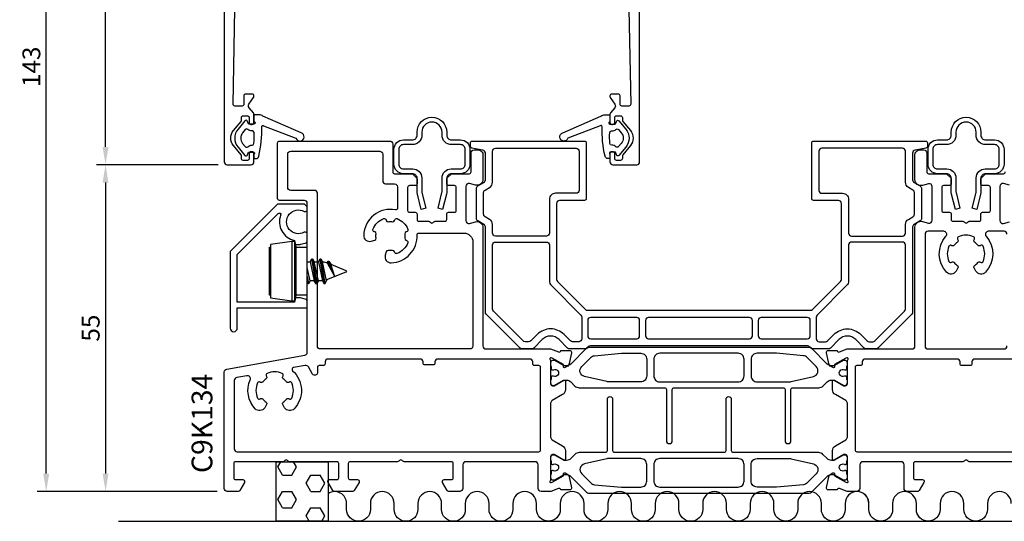
# Model space of a CAD drawing. Extents: x -20 to 285, y -5 to 189.
# Drawn here: x -20 to 145, y -5 to 79 of the extents above; entities that cross this region are included whole.
import ezdxf

# ---------------------------------------------------------------- set-up
doc = ezdxf.new("R2010")
doc.units = 0
doc.header["$LTSCALE"] = 4
doc.layers.get('Defpoints').update_dxf_attribs({"linetype": 'CONTINUOUS'})
for name, color, linetype in [('sapa_anslutning', 6, 'CONTINUOUS'), ('sapa_artikelnr', 4, 'CONTINUOUS'), ('sapa_beslag', 1, 'CONTINUOUS'), ('sapa_fogband', 2, 'CONTINUOUS'), ('sapa_matt', 1, 'CONTINUOUS'), ('sapa_profil', 7, 'CONTINUOUS')]:
    doc.layers.add(name, color=color, linetype=linetype)
doc.styles.add('ISO', font='isocpeur.ttf')
doc.dimstyles.new('MASKIN', dxfattribs={"dimscale": 0, "dimtxt": 3, "dimasz": 3, "dimexe": 1.5, "dimexo": 1.5, "dimgap": 1, "dimtad": 1, "dimdec": 8, "dimlfac": -1, "dimdsep": 46, "dimtxsty": 'ISO', "dimcen": -5, "dimclrd": 256, "dimclre": 256, "dimclrt": 2, "dimazin": 2, "dimtfac": 1, "dimtdec": 8, "dimtmove": 0, "dimatfit": 3, "dimfxl": 1.5, "dimtolj": 1, "dimarcsym": 0})

# ---------------------------------------------------------------- blocks, each defined once
blk = doc.blocks.new('*D98')
at = {"layer": 'Defpoints', "color": 0, "transparency": 16777216}
for p in [(-6, 143), (14.5, 143), (14.5, 55)]:
    blk.add_point(p, dxfattribs=at)
at = {"layer": 'sapa_matt', "lineweight": -2, "transparency": 16777216}
for p, q in [((13, 143), (-7.5, 143)), ((-6, 58), (-6, 140)), ((13, 55), (-7.5, 55))]:
    blk.add_line(p, q, dxfattribs=at)
at = {"layer": 'sapa_matt', "transparency": 16777216}
for points in [[(-6.5, 140), (-5.5, 140), (-6, 143)], [(-6.5, 58), (-5.5, 58), (-6, 55)]]:
    blk.add_solid(points, dxfattribs=at)
at = {"layer": 'sapa_matt', "color": 2, "transparency": 16777216, "insert": (-8.5, 99), "char_height": 3, "attachment_point": 5, "rotation": 90, "style": 'ISO'}
blk.add_mtext('\\A1;88', dxfattribs=at)
blk = doc.blocks.new('*D97')
at = {"layer": 'Defpoints', "color": 0, "transparency": 16777216}
for p in [(-16, 143), (14.5, 143), (14.3, 0)]:
    blk.add_point(p, dxfattribs=at)
at = {"layer": 'sapa_matt', "lineweight": -2, "transparency": 16777216}
for p, q in [((13, 143), (-17.5, 143)), ((-16, 3), (-16, 140)), ((12.8, 0), (-17.5, 0))]:
    blk.add_line(p, q, dxfattribs=at)
at = {"layer": 'sapa_matt', "transparency": 16777216}
for points in [[(-16.5, 140), (-15.5, 140), (-16, 143)], [(-16.5, 3), (-15.5, 3), (-16, 0)]]:
    blk.add_solid(points, dxfattribs=at)
at = {"layer": 'sapa_matt', "color": 2, "transparency": 16777216, "insert": (-18.5, 71.5), "char_height": 3, "attachment_point": 5, "rotation": 90, "style": 'ISO'}
blk.add_mtext('\\A1;143', dxfattribs=at)
blk = doc.blocks.new('*D96')
at = {"layer": 'Defpoints', "color": 0, "transparency": 16777216}
for p in [(14.5, 55), (-6, 0), (14.3, 0)]:
    blk.add_point(p, dxfattribs=at)
at = {"layer": 'sapa_matt', "lineweight": -2, "transparency": 16777216}
for p, q in [((13, 55), (-7.5, 55)), ((-6, 52), (-6, 3)), ((12.8, 0), (-7.5, 0))]:
    blk.add_line(p, q, dxfattribs=at)
at = {"layer": 'sapa_matt', "transparency": 16777216}
for points in [[(-6.5, 52), (-5.5, 52), (-6, 55)], [(-6.5, 3), (-5.5, 3), (-6, 0)]]:
    blk.add_solid(points, dxfattribs=at)
at = {"layer": 'sapa_matt', "color": 2, "transparency": 16777216, "insert": (-8.5, 27.5), "char_height": 3, "attachment_point": 5, "rotation": 90, "style": 'ISO'}
blk.add_mtext('\\A1;55', dxfattribs=at)
blk = doc.blocks.new('*D95')
at = {"layer": 'Defpoints', "color": 0, "transparency": 16777216}
for p in [(14, 184.53), (14, 142.5), (264, 20.11)]:
    blk.add_point(p, dxfattribs=at)
at = {"layer": 'sapa_matt', "lineweight": -2, "transparency": 16777216}
for p, q in [((14, 144), (14, 186.03)), ((264, 21.61), (264, 186.03)), ((261, 184.53), (17, 184.53))]:
    blk.add_line(p, q, dxfattribs=at)
at = {"layer": 'sapa_matt', "transparency": 16777216}
for points in [[(17, 185.03), (17, 184.03), (14, 184.53)], [(261, 185.03), (261, 184.03), (264, 184.53)]]:
    blk.add_solid(points, dxfattribs=at)
at = {"layer": 'sapa_matt', "color": 2, "transparency": 16777216, "insert": (139, 187.03), "char_height": 3, "attachment_point": 5, "style": 'ISO'}
blk.add_mtext('\\A1;250', dxfattribs=at)

msp = doc.modelspace()

# ---------------------------------------------------------------- hatches: boundary and pattern name
at = {"layer": 'sapa_anslutning'}
h = msp.add_hatch(dxfattribs=at)
h.set_pattern_fill('HEX', color=256, scale=0.5, style=0)
h.set_pattern_definition([(0, (0.003, -9e-12), (0, 2.74963), [1.5875, -3.175]), (120, (0.003, -9e-12), (-2.38125, -1.37481), [1.5875, -3.175]), (60, (1.5906, -9e-12), (-2.38125, 1.37481), [1.5875, -3.175])])
h.paths.add_polyline_path([(22.746, -5), (31.503, -5), (31.503, 5), (22.746, 5)])

# ---------------------------------------------------------------- linework, layer by layer
msp.add_line((-3.816, -5), (279.452, -5), dxfattribs=at)
msp.add_lwpolyline([(31.503, 5), (31.503, -5), (22.746, -5), (22.746, 5)], close=True, dxfattribs=at)
for points in [[(142.63, -2.014), (142.63, -3.005, -0.9999989), (138.63, -3.005), (138.63, -2.014, 1), (134.63, -2.014), (134.631, -3.003, -0.9999975), (130.631, -3.003), (130.63, -2.014, 1), (126.63, -2.014), (126.631, -3.014, -0.9999989), (122.631, -3.014), (122.63, -2.014, 1), (118.63, -2.014), (118.63, -3.014, -1), (114.63, -3.014), (114.63, -2.025, 1), (110.63, -2.025), (110.63, -3.014, -0.9999989), (106.63, -3.014), (106.628, -2.019, 1), (102.628, -2.019), (102.63, -3.007, -0.9999975), (98.63, -3.007), (98.628, -2.019, 1), (94.628, -2.019), (94.63, -3.019, -0.9999989), (90.63, -3.019), (90.628, -2.019, 1), (86.628, -2.019), (86.628, -3.019, -1), (82.628, -3.019), (82.628, -2.03, 1), (78.628, -2.03), (78.628, -3.019, -0.9999989), (74.628, -3.019), (74.627, -2.023, 1), (70.627, -2.023), (70.628, -3.012, -0.9999975), (66.628, -3.012), (66.627, -2.023, 1), (62.627, -2.023), (62.628, -3.023, -0.9999989), (58.628, -3.023), (58.627, -2.023, 1), (54.627, -2.023), (54.627, -3.023, -1), (50.627, -3.023), (50.627, -2.034, 1), (46.627, -2.034), (46.627, -3.023, -0.9999989), (42.627, -3.023), (42.625, -2.028, 1), (38.625, -2.028), (38.627, -3.017, -0.9999975), (34.627, -3.017), (34.625, -2.028, 0.601608), (31.503, -0.372, 0.601608)], [(146.63, -2.014, 1), (142.63, -2.014), (142.631, -3.003, -0.9999975), (138.631, -3.003), (138.63, -2.014, 1), (134.63, -2.014), (134.631, -3.014, -0.9999989), (130.631, -3.014), (130.63, -2.014, 1), (126.63, -2.014), (126.63, -3.014, -1), (122.63, -3.014), (122.63, -2.025, 0.287279), (121.503, -0.226)]]:
    msp.add_lwpolyline(points, format="xyb", dxfattribs=at)
at = {"layer": 'sapa_beslag'}
for p, q in [((25.366, 42.083), (25.366, 32.083)), ((25.866, 42.083), (25.866, 32.083)), ((21.62, 41.133), (21.796, 41.133)), ((21.62, 33.033), (21.62, 41.133)), ((21.796, 41.133), (21.796, 33.033)), ((26.104, 33.083), (26.104, 41.083)), ((28, 38.687), (28.487, 38.687)), ((28.487, 38.687), (28.773, 39.183)), ((28.487, 38.687), (29.178, 35.48)), ((29.464, 34.983), (28.773, 39.183)), ((28.773, 39.183), (28.888, 39.183)), ((28.888, 39.183), (29.579, 34.983)), ((28.888, 39.183), (29.175, 38.687)), ((29.866, 35.48), (29.175, 38.687)), ((29.175, 38.687), (29.869, 38.687)), ((29.869, 38.687), (30.156, 39.183)), ((29.869, 38.687), (30.56, 35.48)), ((30.156, 39.183), (30.27, 39.183)), ((30.847, 34.983), (30.156, 39.183)), ((30.27, 39.183), (30.961, 34.983)), ((30.27, 39.183), (30.557, 38.687)), ((31.248, 35.48), (30.557, 38.687)), ((30.557, 38.687), (30.808, 38.687)), ((30.808, 38.687), (31.367, 38.492)), ((31.367, 38.492), (31.538, 38.788)), ((31.367, 38.492), (32.63, 36.117)), ((31.766, 37.741), (31.538, 38.788)), ((31.538, 38.788), (31.652, 38.788)), ((31.652, 38.788), (31.961, 37.375)), ((31.652, 38.788), (31.939, 38.292)), ((32.63, 36.117), (31.939, 38.292)), ((31.939, 38.292), (34.517, 37.228)), ((28.483, 35.48), (28, 37.723)), ((34.517, 36.939), (31.217, 35.623)), ((31.961, 37.375), (31.766, 37.741)), ((34.517, 37.228), (34.62, 37.083)), ((34.62, 37.083), (34.517, 36.939)), ((28, 36.18), (28.197, 34.983)), ((28.082, 34.983), (28, 35.484)), ((28, 35.126), (28.082, 34.983)), ((28.082, 34.983), (28, 35.126)), ((28.197, 34.983), (28.082, 34.983)), ((28.483, 35.48), (28.197, 34.983)), ((29.178, 35.48), (28.483, 35.48)), ((29.178, 35.48), (29.464, 34.983)), ((29.464, 34.983), (29.178, 35.48)), ((29.579, 34.983), (29.464, 34.983)), ((29.866, 35.48), (29.579, 34.983)), ((30.56, 35.48), (29.866, 35.48)), ((30.56, 35.48), (30.847, 34.983)), ((30.961, 34.983), (30.847, 34.983)), ((30.961, 34.983), (31.248, 35.48)), ((31.217, 35.623), (31.248, 35.48)), ((21.796, 33.033), (21.62, 33.033))]:
    msp.add_line(p, q, dxfattribs=at)
for points in [[(45.777, 53.5), (44.202, 53.5, -0.4142136), (42.602, 55.1), (42.602, 57.6, -0.4142136), (44.202, 59.2), (45.702, 59.2, 0.4142136), (46.502, 60), (46.502, 60.5, -1), (51.502, 60.5), (51.502, 60, 0.4142136), (52.302, 59.2), (53.802, 59.2, -0.4142136), (55.402, 57.6), (55.402, 55.1, -0.4142136), (53.802, 53.5), (52.302, 53.5, 0.4142136), (51.502, 52.7), (51.502, 50.567, -0.0611953), (51.442, 50.083), (50.798, 47.5), (50.025, 47.707), (50.684, 50.34, 0.0614442), (50.714, 50.583), (50.714, 52.8, -0.4142657), (52.214, 54.3), (53.802, 54.3, 0.4142136), (54.602, 55.1), (54.602, 57.6, 0.4142136), (53.802, 58.4), (52.302, 58.4, -0.4142136), (50.702, 60), (50.702, 60.5, 1), (47.302, 60.5), (47.302, 60, -0.4142136), (45.702, 58.4), (44.202, 58.4, 0.4142136), (43.402, 57.6), (43.402, 55.1, 0.4142136), (44.202, 54.3), (45.789, 54.3, -0.4142657), (47.289, 52.8), (47.289, 50.583, 0.0614442), (47.319, 50.34), (47.978, 47.707), (47.205, 47.5), (46.561, 50.083, -0.0611953), (46.502, 50.567), (46.502, 52.7, 0.4142136), (45.702, 53.5)], [(135.777, 53.5), (134.202, 53.5, -0.4142136), (132.602, 55.1), (132.602, 57.6, -0.4142136), (134.202, 59.2), (135.702, 59.2, 0.4142136), (136.502, 60), (136.502, 60.5, -1), (141.502, 60.5), (141.502, 60, 0.4142136), (142.302, 59.2), (143.802, 59.2, -0.4142136), (145.402, 57.6), (145.402, 55.1, -0.4142136), (143.802, 53.5), (142.302, 53.5, 0.4142136), (141.502, 52.7), (141.502, 50.567, -0.0611953), (141.442, 50.083), (140.798, 47.5), (140.025, 47.707), (140.684, 50.34, 0.0614442), (140.714, 50.583), (140.714, 52.8, -0.4142657), (142.214, 54.3), (143.802, 54.3, 0.4142136), (144.602, 55.1), (144.602, 57.6, 0.4142136), (143.802, 58.4), (142.302, 58.4, -0.4142136), (140.702, 60), (140.702, 60.5, 1), (137.302, 60.5), (137.302, 60, -0.4142136), (135.702, 58.4), (134.202, 58.4, 0.4142136), (133.402, 57.6), (133.402, 55.1, 0.4142136), (134.202, 54.3), (135.789, 54.3, -0.4142657), (137.289, 52.8), (137.289, 50.583, 0.0614442), (137.319, 50.34), (137.978, 47.707), (137.205, 47.5), (136.561, 50.083, -0.0611953), (136.502, 50.567), (136.502, 52.7, 0.4142136), (135.702, 53.5)]]:
    msp.add_lwpolyline(points, format="xyb", close=True, dxfattribs=at)
at = {"layer": 'sapa_beslag', "color": 4}
for points in [[(70.5, 49, 0.4142136), (70, 48.5), (70, 35.707, 0.1989124), (70.146, 35.354), (74.854, 30.646, 0.1989124), (75.207, 30.5), (112.793, 30.5, 0.1989124), (113.146, 30.646), (117.854, 35.354, 0.1989124), (118, 35.707), (118, 48.5, 0.4142136), (117.5, 49), (113.3, 49, -0.4142136), (113, 49.3), (113, 58.7, -0.4142136), (113.3, 59), (132.2, 59, -0.4142136), (132.5, 58.7), (132.5, 58.093, -0.3639702), (132.252, 57.797), (130.413, 57.473, 0.3639702), (130, 56.98), (130, 52.455, 0.2679492), (130.25, 52.022), (131.25, 51.444, -0.2679492), (131.5, 51.011), (131.5, 45.989, -0.2679492), (131.25, 45.556), (130.25, 44.978, 0.2679492), (130, 44.545), (130, 30.207, -0.1989124), (129.854, 29.854), (124.146, 24.146, -0.1989124), (123.793, 24), (122.207, 24, -0.1989124), (121.854, 24.146), (120.414, 25.586, 0.4142136), (117.586, 25.586), (116.146, 24.146, -0.1989124), (115.793, 24), (113.207, 24, -0.1989124), (112.854, 24.146), (112.646, 24.354, 0.1989124), (112.293, 24.5), (75.707, 24.5, 0.1989124), (75.354, 24.354), (75.146, 24.146, -0.1989124), (74.793, 24), (72.207, 24, -0.1989124), (71.854, 24.146), (70.414, 25.586, 0.4142136), (67.586, 25.586), (66.146, 24.146, -0.1989124), (65.793, 24), (64.207, 24, -0.1989124), (63.854, 24.146), (58.146, 29.854, -0.1989124), (58, 30.207), (58, 44.545, 0.2679492), (57.75, 44.978), (56.75, 45.556, -0.2679492), (56.5, 45.989), (56.5, 51.011, -0.2679492), (56.75, 51.444), (57.75, 52.022, 0.2679492), (58, 52.455), (58, 56.98, 0.3639702), (57.587, 57.473), (55.748, 57.797, -0.3639702), (55.5, 58.093), (55.5, 58.7, -0.4142136), (55.8, 59), (74.7, 59, -0.4142136), (75, 58.7), (75, 49.3, -0.4142136), (74.7, 49)], [(69.8, 50.2, 0.4142136), (68.8, 49.2), (68.8, 43.5, -0.4142136), (68.3, 43), (59.7, 43, -0.4142136), (59.2, 43.5), (59.2, 44.949, 0.2679492), (58.7, 45.815), (57.95, 46.248, -0.2679492), (57.7, 46.681), (57.7, 50.319, -0.2679492), (57.95, 50.752), (58.7, 51.185, 0.2679492), (59.2, 52.051), (59.2, 57.3, -0.4142136), (59.7, 57.8), (73.3, 57.8, -0.4142136), (73.8, 57.3), (73.8, 50.7, -0.4142136), (73.3, 50.2)], [(128.8, 44.949, -0.2679492), (129.3, 45.815), (130.05, 46.248, 0.2679492), (130.3, 46.681), (130.3, 50.319, 0.2679492), (130.05, 50.752), (129.3, 51.185, -0.2679492), (128.8, 52.051), (128.8, 57.3, 0.4142136), (128.3, 57.8), (114.7, 57.8, 0.4142136), (114.2, 57.3), (114.2, 50.7, 0.4142136), (114.7, 50.2), (118.2, 50.2, -0.4142136), (119.2, 49.2), (119.2, 43.5, 0.4142136), (119.7, 43), (128.3, 43, 0.4142136), (128.8, 43.5)], [(68.8, 35.417, 0.1989124), (69.093, 34.71), (74.106, 29.696, -0.1989124), (74.253, 29.343), (74.253, 25.7, -0.4142136), (73.753, 25.2), (72.704, 25.2, -0.1989124), (72.351, 25.346), (71.263, 26.434, 0.4142136), (66.737, 26.434), (65.649, 25.346, -0.1989124), (65.296, 25.2), (64.704, 25.2, -0.1989124), (64.351, 25.346), (59.346, 30.351, -0.1989124), (59.2, 30.704), (59.2, 41.5, -0.4142136), (59.7, 42), (68.3, 42, -0.4142136), (68.8, 41.5)], [(113.747, 25.7, 0.4142136), (114.247, 25.2), (115.296, 25.2, 0.1989124), (115.649, 25.346), (116.737, 26.434, -0.4142136), (121.263, 26.434), (122.351, 25.346, 0.1989124), (122.704, 25.2), (123.296, 25.2, 0.1989124), (123.649, 25.346), (128.654, 30.351, 0.1989124), (128.8, 30.704), (128.8, 41.5, 0.4142136), (128.3, 42), (119.7, 42, 0.4142136), (119.2, 41.5), (119.2, 35.417, -0.1989124), (118.907, 34.71), (113.894, 29.696, 0.1989124), (113.747, 29.343)], [(75.253, 26.2, 0.4142136), (75.753, 25.7), (83.5, 25.7, 0.4142136), (84, 26.2), (84, 28.8, 0.4142136), (83.5, 29.3), (75.753, 29.3, 0.4142136), (75.253, 28.8)], [(85, 26.2, 0.4142136), (85.5, 25.7), (102.5, 25.7, 0.4142136), (103, 26.2), (103, 28.8, 0.4142136), (102.5, 29.3), (85.5, 29.3, 0.4142136), (85, 28.8)], [(104, 26.2, 0.4142136), (104.5, 25.7), (112.247, 25.7, 0.4142136), (112.747, 26.2), (112.747, 28.8, 0.4142136), (112.247, 29.3), (104.5, 29.3, 0.4142136), (104, 28.8)]]:
    msp.add_lwpolyline(points, format="xyb", close=True, dxfattribs=at)
at = {"layer": 'sapa_beslag'}
msp.add_lwpolyline([(25.366, 32.083), (25.866, 32.083), (26.104, 32.971), (26.104, 33.083), (28, 33.083), (28, 41.083), (26.104, 41.083), (26.104, 41.195), (25.866, 42.083), (25.366, 42.083), (21.796, 41.583), (21.796, 32.583), (25.366, 32.083)], dxfattribs=at)
for p in [(21.796, 37.083), (28, 37.083)]:
    msp.add_point(p, dxfattribs=at)
at = {"layer": 'sapa_fogband'}
for points in [[(19, 61.85), (18.201, 61.85, -0.3394543), (18.008, 61.998), (17.923, 62.315, 0.6071334), (17.49, 62.411), (16.333, 61.029, 0.3634431), (16.333, 57.971), (17.49, 56.589, 0.6071334), (17.923, 56.685), (18.008, 57.002, -0.3394543), (18.201, 57.15), (18.9, 57.15, -0.6457513), (19.05, 56.818, 0.1826758), (19, 56.685), (19, 56.25, 0.4142136), (19.2, 56.05), (19.339, 56.05, 0.3499571), (19.827, 56.439, 0.0621321), (20.327, 61.417, -0.6188018), (20.643, 61.585), (26.089, 59.468, 1.6284723), (26.955, 60.368), (20.52, 63.169, 0.186989), (19.846, 63.43), (19.2, 63.43, 0.4142136), (19, 63.23), (19, 62.396, 0.2679492), (19.1, 62.223, -0.767327)], [(79, 61.85), (79.799, 61.85, 0.3394543), (79.992, 61.998), (80.077, 62.315, -0.6071334), (80.51, 62.411), (81.667, 61.029, -0.3634431), (81.667, 57.971), (80.51, 56.589, -0.6071334), (80.077, 56.685), (79.992, 57.002, 0.3394543), (79.799, 57.15), (79.1, 57.15, 0.6457513), (78.95, 56.818, -0.1826758), (79, 56.685), (79, 56.25, -0.4142136), (78.8, 56.05), (78.661, 56.05, -0.3499571), (78.173, 56.439, -0.0621321), (77.673, 61.417, 0.6188018), (77.357, 61.585), (71.911, 59.468, -1.6284723), (71.045, 60.368), (77.48, 63.169, -0.186989), (78.154, 63.43), (78.8, 63.43, -0.4142136), (79, 63.23), (79, 62.396, -0.2679492), (78.9, 62.223, 0.767327)], [(17.985, 58.041, -0.1953568), (18.692, 58.299, 0.3956128), (19.001, 58.569, 0.0407488), (19.035, 60.419, 0.3958044), (18.736, 60.7), (18.656, 60.7, -0.1861009), (17.985, 60.959, 0.4256191), (17.554, 60.929), (17.1, 60.387, 0.3634431), (17.1, 58.613), (17.554, 58.071, 0.4256191)], [(80.015, 58.041, 0.1953568), (79.308, 58.299, -0.3956128), (78.999, 58.569, -0.0407488), (78.965, 60.419, -0.3958044), (79.264, 60.7), (79.344, 60.7, 0.1861009), (80.015, 60.959, -0.4256191), (80.446, 60.929), (80.9, 60.387, -0.3634431), (80.9, 58.613), (80.446, 58.071, -0.4256191)]]:
    msp.add_lwpolyline(points, format="xyb", close=True, dxfattribs=at)
at = {"layer": 'sapa_profil'}
msp.add_lwpolyline([(14, 142.51), (14, 55.5, 0.4142136), (14.5, 55), (18.5, 55, 0.4142136), (19, 55.5), (19, 56.9, 0.4142136), (18.7, 57.2), (18.5, 57.2, 0.4142136), (18.2, 56.9), (18.2, 56.05, -0.4142136), (17.9, 55.75), (17.2, 55.75, -0.4142136), (16.9, 56.05), (16.9, 56.492, 0.1742063), (16.831, 56.683), (15.557, 58.227, -0.3593171), (15.557, 60.773), (16.831, 62.317, 0.1742063), (16.9, 62.508), (16.9, 62.95, -0.4142136), (17.2, 63.25), (17.9, 63.25, -0.4142136), (18.2, 62.95), (18.2, 62.1, 0.4142136), (18.5, 61.8), (18.7, 61.8, 0.4142136), (19, 62.1), (19, 63.539, 0.176327), (18.93, 63.732), (18.196, 64.606, -0.3394543), (18.17, 65.214), (18.946, 66.323, 0.1539147), (19, 66.495), (19, 66.6, 0.4142136), (18.7, 66.9), (17.6, 66.9, 0.4142136), (17.3, 66.6), (17.3, 65.2, -0.4142136), (17, 64.9), (15.805, 64.9, -0.4195162), (15.505, 65.205), (15.795, 81.205, -0.4089307)], format="xyb", dxfattribs=at)
at = {"layer": 'sapa_profil', "color": 7, "linetype": 'Continuous'}
for points in [[(82.205, 81.205), (82.495, 65.205, -0.4195162), (82.195, 64.9), (81, 64.9, -0.4142136), (80.7, 65.2), (80.7, 66.6, 0.4142136), (80.4, 66.9), (79.3, 66.9, 0.4142136), (79, 66.6), (79, 66.495, 0.1539147), (79.054, 66.323), (79.83, 65.214, -0.3394543), (79.804, 64.606), (79.07, 63.732, 0.176327), (79, 63.539), (79, 62.1, 0.4142136), (79.3, 61.8), (79.5, 61.8, 0.4142136), (79.8, 62.1), (79.8, 62.95, -0.4142136), (80.1, 63.25), (80.8, 63.25, -0.4142136), (81.1, 62.95), (81.1, 62.508, 0.1742063), (81.169, 62.317), (82.443, 60.773, -0.3593171), (82.443, 58.227), (81.169, 56.683, 0.1742063), (81.1, 56.492), (81.1, 56.05, -0.4142136), (80.8, 55.75), (80.1, 55.75, -0.4142136), (79.8, 56.05), (79.8, 56.9, 0.4142136), (79.5, 57.2), (79.3, 57.2, 0.4142136), (79, 56.9), (79, 55.5, 0.4142136), (79.5, 55), (83.5, 55, 0.4142136), (84, 55.5), (84, 120.7, 0.4142136)], [(147.55, 5), (139.549, 5, -0.1989124), (139.336, 5.088), (139.212, 5.212, 0.4142136), (138.788, 5.212), (138.664, 5.088, -0.1989124), (138.451, 5), (130.45, 5, 0.4142136), (130.15, 4.7), (130.15, 2.3, 0.4142136), (130.45, 2), (131.65, 2, -0.4142136), (131.95, 1.7), (131.95, 1.68, -0.1316525), (131.91, 1.53), (131.113, 0.15, -0.2679492), (130.853, 0), (129.05, 0, -0.4142136), (128.55, 0.5), (128.55, 4.5, 0.4142136), (128.05, 5), (121.6, 5, 0.4142136), (121.1, 4.5), (121.1, 0.5, -0.4142136), (120.6, 0), (118.976, 0), (117.677, 0.502, 0.4142136), (117.303, 0.302), (117.288, 0.254), (115.785, 0.254, -0.4769755), (115.483, 0.626), (115.864, 2.439, -0.2216947), (116.27, 2.98), (116.555, 3.132, -0.5773503), (116.849, 2.949), (116.838, 2.627), (118.724, 1.543), (118.916, 1.485, 0.7625859), (119.1, 1.815, -0.2189908), (119, 2.046), (119, 5.899, 0.4142136), (118.7, 6.199), (118.4, 6.199), (116.8, 5.275, -0.5773503), (116.5, 5.448), (116.5, 6.834, -0.2679492), (117, 7.7), (118.75, 8.71, 0.2679492), (119, 9.143), (119, 14.857, 0.2679492), (118.75, 15.29), (117, 16.3, -0.2679492), (116.5, 17.166), (116.5, 18.552, -0.5773503), (116.8, 18.725), (118.4, 17.801), (118.7, 17.801, 0.4142136), (119, 18.101), (119, 21.954, -0.2134218), (119.1, 22.178, 0.7625859), (118.915, 22.508), (118.724, 22.45), (116.838, 21.366), (116.849, 21.044, -0.5773503), (116.555, 20.861), (116.27, 21.013, -0.2216947), (115.864, 21.554), (115.483, 23.367, -0.4769755), (115.785, 23.739), (117.288, 23.739), (117.303, 23.691, 0.4142136), (117.677, 23.491), (118.994, 24), (129.9, 24, 0.4142136), (130.4, 24.5), (130.4, 44.5, -0.4931454), (131.659, 45.466), (132.671, 45.195, 0.4931454), (133.3, 45.678), (133.3, 51.322, 0.4931454), (132.671, 51.805), (131.659, 51.534, -0.4931454), (130.4, 52.5), (130.4, 56.793, -0.1989124), (130.546, 57.146), (130.754, 57.354, -0.1989124), (131.107, 57.5), (131.9, 57.5, -0.4142136), (132.4, 57), (132.4, 53.8, 0.4142136), (132.7, 53.5), (135.576, 53.5, -0.1989124), (135.788, 53.412), (136.412, 52.788, -0.1989124), (136.5, 52.576), (136.5, 51.8, -0.4142136), (136.2, 51.5), (135.2, 51.5, 0.4142136), (134.9, 51.2), (134.9, 47.3, 0.4142136), (135.2, 47), (136.2, 47, -0.4142136), (136.5, 46.7), (136.5, 45.8, 0.4142136), (136.8, 45.5), (138.451, 45.5, -0.1989124), (138.664, 45.412), (138.788, 45.288, 0.4142136), (139.212, 45.288), (139.336, 45.412, -0.1989124), (139.549, 45.5), (141.2, 45.5, 0.4142136), (141.5, 45.8), (141.5, 46.7, -0.4142136), (141.8, 47), (142.8, 47, 0.4142136), (143.1, 47.3), (143.1, 51.2, 0.4142136), (142.8, 51.5), (141.8, 51.5, -0.4142136), (141.5, 51.8), (141.5, 52.576, -0.1989124), (141.588, 52.788), (142.212, 53.412, -0.1989124), (142.424, 53.5), (145.3, 53.5, 0.4142136), (145.6, 53.8)], [(146.341, 51.584), (145.329, 51.855, 0.4931454), (144.7, 51.372), (144.7, 45.628, 0.4931454), (145.329, 45.145), (146.341, 45.416, -0.4931454)], [(145.9, 43.3, 0.4142136), (145.4, 43.8), (142.756, 43.8, 0.645073), (142.381, 42.97, -0.3873641), (142.27, 36.908, -0.5018631), (140.677, 37.095), (140.367, 37.633, -0.3825484), (140.449, 38.025, 0.0763936), (140.975, 38.551, -0.3825484), (141.367, 38.633), (141.454, 38.583, 0.44545), (141.879, 38.721, 0.2121705), (141.879, 41.279, 0.44545), (141.454, 41.417), (141.367, 41.367, -0.3825484), (140.975, 41.449, 0.0763936), (140.449, 41.975, -0.3825484), (140.367, 42.367), (140.417, 42.454, 0.44545), (140.279, 42.879, 0.2121705), (137.721, 42.879, 0.44545), (137.583, 42.454), (137.633, 42.367, -0.3825484), (137.551, 41.975, 0.0763936), (137.025, 41.449, -0.3825484), (136.633, 41.367), (136.546, 41.417, 0.44545), (136.121, 41.279, 0.2121705), (136.121, 38.721, 0.44545), (136.546, 38.583), (136.633, 38.633, -0.3825484), (137.025, 38.551, 0.0763936), (137.551, 38.025, -0.3825484), (137.633, 37.633), (137.323, 37.095, -0.5018631), (135.73, 36.908, -0.3873641), (135.619, 42.97, 0.645073), (135.244, 43.8), (132.6, 43.8, 0.4142136), (132.1, 43.3), (132.1, 24.5, 0.4142136), (132.6, 24), (145.4, 24, 0.4142136), (145.9, 24.5)]]:
    msp.add_lwpolyline(points, format="xyb", dxfattribs=at)
for points in [[(72.215, 23.739, -0.4769755), (72.517, 23.367), (72.136, 21.554, -0.2216947), (71.73, 21.013), (71.445, 20.861, -0.5773503), (71.151, 21.044), (71.162, 21.366), (69.276, 22.45), (69.085, 22.508, 0.7625859), (68.9, 22.178, -0.2134218), (69, 21.954), (69, 18.101, 0.4142136), (69.3, 17.801), (69.6, 17.801), (71.2, 18.725, -0.5773503), (71.5, 18.552), (71.5, 17.166, -0.2679492), (71, 16.3), (69.25, 15.29, 0.2679492), (69, 14.857), (69, 9.143, 0.2679492), (69.25, 8.71), (71, 7.7, -0.2679492), (71.5, 6.834), (71.5, 5.448, -0.5773503), (71.2, 5.275), (69.6, 6.199), (69.3, 6.199, 0.4142136), (69, 5.899), (69, 2.046, -0.2189908), (68.9, 1.815, 0.7625859), (69.084, 1.485), (69.276, 1.543), (71.162, 2.627), (71.151, 2.949, -0.5773503), (71.445, 3.132), (71.73, 2.98, -0.2216947), (72.136, 2.439), (72.517, 0.626, -0.4769755), (72.215, 0.254), (70.712, 0.254), (70.697, 0.302, 0.4142136), (70.323, 0.502), (69.024, 0), (67.4, 0, -0.4142136), (66.9, 0.5), (66.9, 4.5, 0.4142136), (66.4, 5), (54.7, 5, 0.4142136), (54.2, 4.5), (54.2, 0.5, -0.4142136), (53.7, 0), (51.847, 0, -0.2679492), (51.587, 0.15), (50.79, 1.53, -0.1316525), (50.75, 1.68), (50.75, 1.7, -0.4142136), (51.05, 2), (52.3, 2, 0.4142136), (52.6, 2.3), (52.6, 4.7, 0.4142136), (52.3, 5), (44.299, 5, -0.1989124), (44.086, 5.088), (43.962, 5.212, 0.4142136), (43.538, 5.212), (43.414, 5.088, -0.1989124), (43.201, 5), (35.2, 5, 0.4142136), (34.9, 4.7), (34.9, 2.3, 0.4142136), (35.2, 2), (36.45, 2, -0.4142136), (36.75, 1.7), (36.75, 1.68, -0.1316525), (36.71, 1.53), (35.913, 0.15, -0.2679492), (35.653, 0), (32.547, 0, -0.2679492), (32.287, 0.15), (31.49, 1.53, -0.1316525), (31.45, 1.68), (31.45, 1.7, -0.4142136), (31.75, 2), (33, 2, 0.4142136), (33.3, 2.3), (33.3, 4.7, 0.4142136), (33, 5), (24.999, 5, -0.1989124), (24.786, 5.088), (24.662, 5.212, 0.4142136), (24.238, 5.212), (24.114, 5.088, -0.1989124), (23.901, 5), (15.9, 5, 0.4142136), (15.6, 4.7), (15.6, 2.3, 0.4142136), (15.9, 2), (17.15, 2, -0.4142136), (17.45, 1.7), (17.45, 1.68, -0.1316525), (17.41, 1.53), (16.613, 0.15, -0.2679492), (16.353, 0), (14.5, 0, -0.4142136), (14, 0.5), (14, 20.112, -0.3639702), (14.413, 20.604), (27.587, 22.927, 0.3639702), (28, 23.42), (28, 48.5, 0.4142136), (27.5, 49), (23.3, 49, -0.4142136), (23, 49.3), (23, 58.7, -0.4142136), (23.3, 59), (41.9, 59, -0.4142136), (42.4, 58.5), (42.4, 53.8, 0.4142136), (42.7, 53.5), (45.576, 53.5, -0.1989124), (45.788, 53.412), (46.412, 52.788, -0.1989124), (46.5, 52.576), (46.5, 51.8, -0.4142136), (46.2, 51.5), (45.2, 51.5, 0.4142136), (44.9, 51.2), (44.9, 47.3, 0.4142136), (45.2, 47), (46.2, 47, -0.4142136), (46.5, 46.7), (46.5, 45.8, 0.4142136), (46.8, 45.5), (48.451, 45.5, -0.1989124), (48.664, 45.412), (48.788, 45.288, 0.4142136), (49.212, 45.288), (49.336, 45.412, -0.1989124), (49.549, 45.5), (51.2, 45.5, 0.4142136), (51.5, 45.8), (51.5, 46.7, -0.4142136), (51.8, 47), (52.8, 47, 0.4142136), (53.1, 47.3), (53.1, 51.2, 0.4142136), (52.8, 51.5), (51.8, 51.5, -0.4142136), (51.5, 51.8), (51.5, 52.576, -0.1989124), (51.588, 52.788), (52.212, 53.412, -0.1989124), (52.424, 53.5), (55.3, 53.5, 0.4142136), (55.6, 53.8), (55.6, 57, -0.4142136), (56.1, 57.5), (56.893, 57.5, -0.1989124), (57.246, 57.354), (57.454, 57.146, -0.1989124), (57.6, 56.793), (57.6, 52.55, -0.4931454), (56.341, 51.584), (55.329, 51.855, 0.4931454), (54.7, 51.372), (54.7, 45.628, 0.4931454), (55.329, 45.145), (56.341, 45.416, -0.4931454), (57.6, 44.45), (57.6, 24.5, 0.4142136), (58.1, 24), (69.006, 24), (70.323, 23.491, 0.4142136), (70.697, 23.691), (70.712, 23.739)], [(44.64, 43.708, 0.3825484), (44.422, 43.372, -0.0763936), (44.422, 42.628, 0.3825484), (44.64, 42.292), (44.738, 42.266, -0.44545), (44.94, 41.869, -0.2121705), (43.131, 40.06, -0.44545), (42.734, 40.262), (42.708, 40.36, 0.3825484), (42.372, 40.578, -0.0763936), (41.628, 40.578, 0.3825484), (41.292, 40.36), (41.132, 39.76, 0.5018631), (42.126, 38.502, 0.4182397), (46.496, 43.187, -0.4264743), (46.796, 43.5), (54.4, 43.5, -0.4142136), (55.9, 42), (55.9, 24.5, -0.4142136), (55.4, 24), (30.2, 24, -0.4142136), (29.7, 24.5), (29.7, 50.2, 0.4142136), (29.2, 50.7), (25.2, 50.7, -0.4142136), (24.7, 51.2), (24.7, 56.8, -0.4142136), (25.2, 57.3), (40.2, 57.3, -0.4142136), (40.7, 56.8), (40.7, 52.3, 0.4142136), (41.2, 51.8), (42.7, 51.8, -0.4142136), (43.2, 51.3), (43.2, 47.715, -0.4706012), (42.844, 47.42, 0.4620933), (37.502, 43.126, 0.5018631), (38.76, 42.132), (39.36, 42.292, 0.3825484), (39.578, 42.628, -0.0763936), (39.578, 43.372, 0.3825484), (39.36, 43.708), (39.262, 43.734, -0.44545), (39.06, 44.131, -0.2121705), (40.869, 45.94, -0.44545), (41.266, 45.738), (41.292, 45.64, 0.3825484), (41.628, 45.422, -0.0763936), (42.372, 45.422, 0.3825484), (42.708, 45.64), (42.734, 45.738, -0.44545), (43.131, 45.94, -0.2121705), (44.94, 44.131, -0.44545), (44.738, 43.734)], [(25.776, 13.915, -0.502492), (24.182, 14.1), (23.872, 14.637, -0.3818423), (23.954, 15.028, 0.0757739), (24.475, 15.551, -0.3825484), (24.867, 15.633), (24.954, 15.583, 0.44545), (25.379, 15.721, 0.2121705), (25.379, 18.279, 0.44545), (24.954, 18.417), (24.867, 18.367, -0.3825484), (24.475, 18.449, 0.0763936), (23.949, 18.975, -0.3825484), (23.867, 19.367), (23.917, 19.454, 0.44545), (23.779, 19.879, 0.2121705), (21.221, 19.879, 0.44545), (21.083, 19.454), (21.133, 19.367, -0.3825484), (21.051, 18.975, 0.0763936), (20.525, 18.449, -0.3825484), (20.133, 18.367), (20.046, 18.417, 0.44545), (19.621, 18.279, 0.2121705), (19.621, 15.721, 0.44545), (20.046, 15.583), (20.133, 15.633, -0.3825484), (20.525, 15.551, 0.0757739), (21.046, 15.028, -0.3818423), (21.128, 14.637), (20.818, 14.1, -0.502492), (19.224, 13.915, -0.2994639), (18.37, 18.787, 0.5970389), (17.825, 19.478), (16.114, 19.178, 0.3641951), (15.7, 18.685), (15.7, 7.2, 0.4142136), (16.2, 6.7), (67, 6.7, 0.4142136), (67.3, 7), (67.3, 20.9, 0.4142136), (67, 21.2), (66.3, 21.2, -0.4142136), (66, 21.5), (66, 21.8, 0.4142136), (65.5, 22.3), (50, 22.3, 0.4142136), (49.5, 21.8), (49.5, 21.6, -0.4142136), (49.2, 21.3), (47.8, 21.3, -0.4142136), (47.5, 21.6), (47.5, 21.8, 0.4142136), (47, 22.3), (31.5, 22.3, 0.4142136), (31, 21.8), (31, 21.5, -0.4142136), (30.7, 21.2), (30, 21.2, 0.4142136), (29.7, 20.9), (29.7, 19.9, -0.4142136), (29.4, 19.6), (29.144, 19.6, -0.2679492), (28.884, 19.75), (28.184, 20.963, 0.3150805), (27.665, 21.205), (25.668, 20.855, 0.6243163), (25.519, 20.337, -0.4200875)], [(120.6, 21.2, 0.4142136), (120.3, 20.9), (120.3, 7, 0.4142136), (120.6, 6.7), (157.4, 6.7, 0.4142136), (157.7, 7), (157.7, 20.9, 0.4142136), (157.4, 21.2), (156.8, 21.2, -0.4142136), (156.5, 21.5), (156.5, 21.8, 0.4142136), (156, 22.3), (140.5, 22.3, 0.4142136), (140, 21.8), (140, 21.5, -0.4142136), (139.7, 21.2), (138.3, 21.2, -0.4142136), (138, 21.5), (138, 21.8, 0.4142136), (137.5, 22.3), (122, 22.3, 0.4142136), (121.5, 21.8), (121.5, 21.5, -0.4142136), (121.2, 21.2)]]:
    msp.add_lwpolyline(points, format="xyb", close=True, dxfattribs=at)
at = {"layer": 'sapa_profil'}
msp.add_lwpolyline([(16.2, 27.5), (16.2, 30.9), (28, 30.9), (28, 31.895, 0.3394543), (27.629, 32.378), (26.864, 32.583, 0.0655435), (26.734, 32.6), (26, 32.6), (25.812, 31.9), (16.2, 31.9), (16.2, 39.903), (23.098, 46.8, -0.8081589), (23.508, 46.535, 0.458359), (25.82, 42.273), (26, 41.6), (26.734, 41.6, 0.0655435), (26.864, 41.617), (27.629, 41.822, 0.3394543), (28, 42.305), (28, 43.35, 0.4142136), (27.7, 43.65), (27.468, 43.65, -1.6961405), (27.468, 47.15), (27.7, 47.15, 0.4142136), (28, 47.45), (28, 47.9), (27.5, 48.4), (23, 48.4), (15, 40.4), (15, 27.5, 1)], format="xyb", close=True, dxfattribs=at)
at = {"layer": 'sapa_profil', "color": 4}
for points in [[(116.851, 18.723), (118.27, 17.903, 0.1316525), (118.42, 17.863), (118.6, 17.863, 0.4142136), (119, 18.263), (119, 18.763, 0.4142136), (118.9, 18.863), (118.9, 19.238, 0.4142136), (118.7, 19.438), (118.588, 19.438, 0.1095524), (118.504, 19.419, -1.5699224), (118.504, 20.507, 0.1095524), (118.588, 20.488), (118.7, 20.488, 0.4142136), (118.9, 20.688), (118.9, 21.063, 0.4142136), (119, 21.163), (119, 21.663, 0.4142136), (118.6, 22.063), (118.42, 22.063, 0.1316525), (118.27, 22.023), (116.851, 21.203, -0.1316525), (116.701, 21.163), (116.314, 21.163, -0.1989124), (115.607, 21.456), (112.946, 24.117, 0.1989124), (112.593, 24.263), (75.407, 24.263, 0.1989124), (75.054, 24.117), (72.393, 21.456, -0.1989124), (71.686, 21.163), (71.299, 21.163, -0.1316525), (71.149, 21.203), (69.73, 22.023, 0.1316525), (69.58, 22.063), (69.4, 22.063, 0.4142136), (69, 21.663), (69, 21.163, 0.4142136), (69.1, 21.063), (69.1, 20.688, 0.4142136), (69.3, 20.488), (69.412, 20.488, 0.1095524), (69.496, 20.507, -1.5699224), (69.496, 19.419, 0.1095524), (69.412, 19.438), (69.3, 19.438, 0.4142136), (69.1, 19.238), (69.1, 18.863, 0.4142136), (69, 18.763), (69, 18.263, 0.4142136), (69.4, 17.863), (69.58, 17.863, 0.1316525), (69.73, 17.903), (71.149, 18.723, -0.1316525), (71.299, 18.763), (71.686, 18.763, -0.1989124), (72.393, 18.47), (73.107, 17.756, 0.1989124), (73.814, 17.463), (88.2, 17.463, -0.4142136), (88.5, 17.163), (88.5, 8.563, 1), (89.5, 8.563), (89.5, 17.163, -0.4142136), (89.8, 17.463), (108.197, 17.463, -0.4142136), (108.497, 17.163), (108.497, 8.563, 1), (109.497, 8.563), (109.497, 17.163, -0.4142136), (109.797, 17.463), (114.186, 17.463, 0.1989123), (114.893, 17.756), (115.607, 18.47, -0.1989124), (116.314, 18.763), (116.701, 18.763, -0.1316525)], [(78.714, 18.463, -0.0567841), (78.489, 18.489), (74.722, 19.358, -0.589045), (74.24, 21.04), (75.77, 22.571, -0.176327), (76.39, 22.86), (80.957, 23.259, -0.0218201), (81.044, 23.263), (84.2, 23.263, -0.4142136), (85.2, 22.263), (85.2, 19.463, -0.4142136), (84.2, 18.463)], [(100.6, 18.463, 0.4142136), (101.6, 19.463), (101.6, 22.263, 0.4142136), (100.6, 23.263), (87.4, 23.263, 0.4142136), (86.4, 22.263), (86.4, 19.463, 0.4142136), (87.4, 18.463)], [(109.286, 18.463, 0.0567841), (109.511, 18.489), (113.278, 19.358, 0.589045), (113.76, 21.04), (112.23, 22.571, 0.176327), (111.61, 22.86), (107.043, 23.259, 0.0218201), (106.956, 23.263), (103.8, 23.263, 0.4142136), (102.8, 22.263), (102.8, 19.463, 0.4142136), (103.8, 18.463)], [(71.149, 5.277), (69.73, 6.097, 0.1316525), (69.58, 6.137), (69.4, 6.137, 0.4142136), (69, 5.737), (69, 5.237, 0.4142136), (69.1, 5.137), (69.1, 4.762, 0.4142136), (69.3, 4.562), (69.412, 4.562, 0.1095524), (69.496, 4.581, -1.5699224), (69.496, 3.493, 0.1095524), (69.412, 3.512), (69.3, 3.512, 0.4142136), (69.1, 3.312), (69.1, 2.937, 0.4142136), (69, 2.837), (69, 2.337, 0.4142136), (69.4, 1.937), (69.58, 1.937, 0.1316525), (69.73, 1.977), (71.149, 2.797, -0.1316525), (71.299, 2.837), (71.686, 2.837, -0.1989124), (72.393, 2.544), (75.054, -0.117, 0.1989124), (75.407, -0.263), (112.593, -0.263, 0.1989124), (112.946, -0.117), (115.607, 2.544, -0.1989124), (116.314, 2.837), (116.701, 2.837, -0.1316525), (116.851, 2.797), (118.27, 1.977, 0.1316525), (118.42, 1.937), (118.6, 1.937, 0.4142136), (119, 2.337), (119, 2.837, 0.4142136), (118.9, 2.937), (118.9, 3.312, 0.4142136), (118.7, 3.512), (118.588, 3.512, 0.1095524), (118.504, 3.493, -1.5699224), (118.504, 4.581, 0.1095524), (118.588, 4.562), (118.7, 4.562, 0.4142136), (118.9, 4.762), (118.9, 5.137, 0.4142136), (119, 5.237), (119, 5.737, 0.4142136), (118.6, 6.137), (118.42, 6.137, 0.1316525), (118.27, 6.097), (116.851, 5.277, -0.1316525), (116.701, 5.237), (116.314, 5.237, -0.1989124), (115.607, 5.53), (114.893, 6.244, 0.1989124), (114.186, 6.537), (99.8, 6.537, -0.4142136), (99.5, 6.837), (99.5, 15.437, 1), (98.5, 15.437), (98.5, 6.837, -0.4142136), (98.2, 6.537), (79.803, 6.537, -0.4142136), (79.503, 6.837), (79.503, 15.437, 1), (78.503, 15.437), (78.503, 6.837, -0.4142136), (78.203, 6.537), (73.814, 6.537, 0.1989123), (73.107, 6.244), (72.393, 5.53, -0.1989124), (71.686, 5.237), (71.299, 5.237, -0.1316525)], [(78.714, 5.537, 0.0567841), (78.489, 5.511), (74.722, 4.642, 0.589045), (74.24, 2.96), (75.77, 1.429, 0.176327), (76.39, 1.14), (80.957, 0.741, 0.0218201), (81.044, 0.737), (84.2, 0.737, 0.4142136), (85.2, 1.737), (85.2, 4.537, 0.4142136), (84.2, 5.537)], [(87.4, 5.537, 0.4142136), (86.4, 4.537), (86.4, 1.737, 0.4142136), (87.4, 0.737), (100.6, 0.737, 0.4142136), (101.6, 1.737), (101.6, 4.537, 0.4142136), (100.6, 5.537)], [(109.286, 5.537, -0.0567841), (109.511, 5.511), (113.278, 4.642, -0.589045), (113.76, 2.96), (112.23, 1.429, -0.176327), (111.61, 1.14), (107.043, 0.741, -0.0218201), (106.956, 0.737), (103.8, 0.737, -0.4142136), (102.8, 1.737), (102.8, 4.537, -0.4142136), (103.8, 5.537)]]:
    msp.add_lwpolyline(points, format="xyb", close=True, dxfattribs=at)

# ---------------------------------------------------------------- texts
at = {"layer": 'sapa_artikelnr', "style": 'ISO'}
msp.add_text('C9K134', height=3.5, rotation=90, dxfattribs=at).set_placement((11.998, 3.096, 0))

# ---------------------------------------------------------------- dimensions: what is measured, and where the dimension line sits
at = {"layer": 'sapa_matt'}
for base, p1, p2, angle, override, picture, middle in [((14, 184.53), (264, 20.112), (14, 142.5), 180, {"dimscale": 1, "dimdec": 0}, '*D95', (139, 187.03)), ((-16, 143), (14.3, 0), (14.5, 143), 90, {"dimscale": 1, "dimdec": 2}, '*D97', (-18.5, 71.5)), ((-6, 143), (14.5, 55), (14.5, 143), 270, {"dimscale": 1, "dimdec": 2}, '*D98', (-8.5, 99)), ((-6, 0), (14.5, 55), (14.3, 0), 90, {"dimscale": 1, "dimdec": 2}, '*D96', (-8.5, 27.5))]:
    dim = msp.add_linear_dim(base=base, p1=p1, p2=p2, angle=angle, dimstyle='MASKIN', override=override, dxfattribs=at)
    dim.commit()
    dim.dimension.update_dxf_attribs({"geometry": picture, "text_midpoint": middle})

doc.saveas('drawing.dxf')
